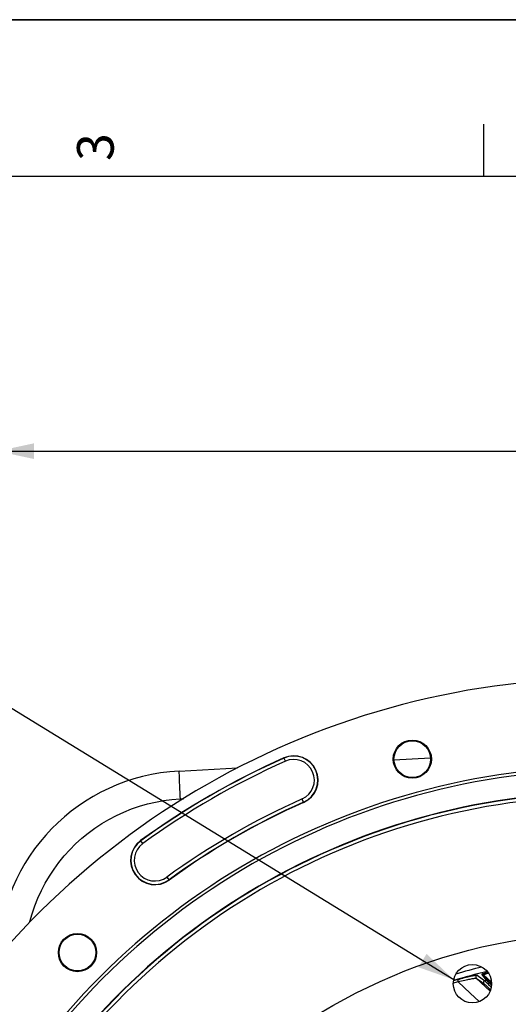
# Model space of a CAD drawing. Units: millimetres. Extents: x 0 to 594, y 0 to 420.
# Drawn here: x 401 to 448, y 326 to 420 of the extents above; entities that cross this region are included whole.
import ezdxf

# ---------------------------------------------------------------- set-up
doc = ezdxf.new("R2010")
doc.units = ezdxf.units.MM
doc.header["$LTSCALE"] = 32.67
doc.layers.get('0').update_dxf_attribs({"linetype": 'CONTINUOUS'})
doc.layers.add('3_ALL_AXES', color=7, linetype='CONTINUOUS')
doc.layers.add('7_ALL_FEATURES', color=7, linetype='CONTINUOUS')
doc.styles.get("Standard").update_dxf_attribs({"font": 'txt', "width": 0.85})
doc.styles.add('TEXTSTYLE_3', font='txt')
doc.dimstyles.new('DIMSTYLE_3', dxfattribs={"dimtxt": 3.5, "dimasz": 3.5, "dimexe": 1.5, "dimexo": 1, "dimgap": 0.875, "dimtad": 1, "dimdec": 4, "dimlfac": 3, "dimtxsty": 'STANDARD', "dimblk": '_FILLED', "dimblk1": '_FILLED', "dimblk2": '_FILLED', "dimcen": 0.09, "dimclrt": 5, "dimadec": 0, "dimazin": 0, "dimtp": 0.0001, "dimtm": 0.0001, "dimtfac": 1, "dimtdec": 4, "dimtofl": 0, "dimtmove": 0, "dimatfit": 3, "dimldrblk": '_FILLED', "dimfxl": 1, "dimtolj": 1, "dimarcsym": 0})
doc.dimstyles.get("Standard").update_dxf_attribs({"dimtxt": 3.5, "dimasz": 3.5, "dimexe": 1.5, "dimexo": 1, "dimtad": 1, "dimdec": 4, "dimtxsty": 'STANDARD', "dimblk": '_FILLED', "dimblk1": '_FILLED', "dimblk2": '_FILLED', "dimcen": 0.09, "dimclrt": 5, "dimadec": 0, "dimazin": 0, "dimtol": 1, "dimtp": 0.0001, "dimtm": 0.0001, "dimtfac": 1, "dimtdec": 4, "dimtofl": 0, "dimtmove": 0, "dimatfit": 3, "dimldrblk": '_FILLED', "dimfxl": 1, "dimtolj": 1, "dimarcsym": 0})

# ---------------------------------------------------------------- blocks, each defined once
blk = doc.blocks.new('MARGEA2_BL0', base_point=(296.99996, 210.000076))
at = {"color": 7, "linetype": 'CONTINUOUS'}
for p, q in [((594, 420), (-0.000082, 420)), ((594.000002, 420.000076), (0.000002, 420.000076)), ((594.000002, 420.000076), (0.000002, 420.000076)), ((445.500002, 410.000076), (445.500002, 405.000076)), ((584.000002, 405.000076), (15.000002, 405.000076))]:
    blk.add_line(p, q, dxfattribs=at)
at = {"color": 5, "linetype": 'CONTINUOUS', "style": 'TEXTSTYLE_3', "oblique": 0.00001872}
blk.add_text('3', height=3.5, rotation=90, dxfattribs=at).set_placement((410.125002, 406.500076))
blk = doc.blocks.new('_FILLED')
at = {"color": 0, "linetype": 'BYBLOCK'}
blk.add_solid([(0, 0), (-1, 0.214), (-1, -0.214)], dxfattribs=at)
blk = doc.blocks.new('*D4')
at = {"color": 2, "linetype": 'CONTINUOUS'}
for p, q in [((399.005, 356.385), (399.005, 380.259)), ((515.338, 347.786), (515.338, 380.259)), ((399.005, 378.759), (457.172, 378.759)), ((515.338, 378.759), (457.172, 378.759)), ((399.005, 330.875), (399.005, 352.825)), ((515.338, 339.373), (515.338, 346.121)), ((515.338, 330.875), (515.338, 337.84))]:
    blk.add_line(p, q, dxfattribs=at)
at = {"color": 2, "linetype": 'CONTINUOUS', "xscale": 3.5, "yscale": 3.5, "zscale": 3.5, "rotation": 180}
blk.add_blockref('_FILLED', (399.005, 378.759), dxfattribs=at)
at = {"color": 2, "linetype": 'CONTINUOUS', "xscale": 3.5, "yscale": 3.5, "zscale": 3.5}
blk.add_blockref('_FILLED', (515.338, 378.759), dxfattribs=at)
at = {"color": 5, "linetype": 'CONTINUOUS', "insert": (456.977, 383.134), "char_height": 3.5, "width": 8.925, "attachment_point": 2, "line_spacing_factor": 0.9}
blk.add_mtext('349', dxfattribs=at)

msp = doc.modelspace()

# ---------------------------------------------------------------- linework, layer by layer
at = {"color": 7, "linetype": 'CONTINUOUS'}
for p, q in [((0, 420), (594, 420)), ((436.931758, 349.260612), (440.431717, 349.444037)), ((416.379271, 348.183502), (421.961588, 348.476059))]:
    msp.add_line(p, q, dxfattribs=at)
at = {"color": 9, "linetype": 'CONTINUOUS'}
for p, q in [((426.543907, 349.115668), (426.40003, 349.438835)), ((416.386908, 347.402644), (416.39314, 347.231393)), ((416.39314, 347.231393), (416.400324, 347.047136)), ((416.471902, 345.52047), (416.793543, 345.537347)), ((428.290962, 345.191537), (428.147085, 345.514705)), ((412.907971, 341.242957), (412.700038, 341.529142)), ((415.224908, 338.054082), (415.432841, 337.767897)), ((444.874183, 328.673036), (445.365334, 328.315465)), ((445.792087, 328.183137), (445.331918, 328.758811)), ((445.94373, 328.143581), (445.484573, 328.719512)), ((446.25938, 328.005831), (445.484573, 328.719512)), ((443.000702, 328.245173), (443.060129, 328.044199)), ((444.800472, 328.390852), (446.117941, 327.135591)), ((444.800472, 328.390852), (445.29037, 328.032954)), ((445.365334, 328.315465), (445.607584, 328.138893)), ((445.808858, 327.607939), (445.998734, 327.432315)), ((445.956531, 328.12932), (445.94373, 328.143581)), ((445.979158, 327.788103), (446.197383, 327.57617)), ((446.266106, 327.829553), (446.128508, 327.96077)), ((446.197383, 327.57617), (446.236927, 327.537643)), ((445.998734, 327.432315), (446.170656, 327.272298))]:
    msp.add_line(p, q, dxfattribs=at)
for points in [[(416.378879, 348.183482), (416.375367, 348.173148), (416.372942, 348.142649), (416.371624, 348.092217), (416.371421, 348.022236), (416.372336, 347.933236), (416.374362, 347.825895), (416.377483, 347.701029), (416.381675, 347.559587), (416.386908, 347.402644)], [(416.400324, 347.047136), (416.408407, 346.851274), (416.417326, 346.645295), (416.427013, 346.430766), (416.437396, 346.209317), (416.448395, 345.982631), (416.459926, 345.752432), (416.471902, 345.52047)], [(402.108536, 333.730571), (402.121941, 333.788593), (402.339004, 334.550457), (402.594823, 335.300751), (402.889031, 336.039542), (403.219375, 336.760796), (403.586163, 337.464314), (403.989087, 338.150295), (404.424973, 338.813304), (404.894036, 339.453087), (405.39606, 340.069899), (405.927225, 340.659065), (406.487744, 341.220381), (407.077404, 341.754051), (407.691741, 342.256013), (408.331019, 342.726064), (408.994975, 343.164407), (409.67835, 343.567583), (410.38136, 343.935296), (411.103791, 344.267842), (411.839737, 344.56265), (412.589288, 344.819359), (413.352354, 345.03833), (414.122765, 345.218075), (414.898465, 345.358099), (415.681511, 345.458897), (416.471902, 345.52047)], [(443.000702, 328.245173), (443.181403, 328.297765), (443.355289, 328.34697), (443.522327, 328.392863), (443.683485, 328.435739), (443.83774, 328.475439), (443.982071, 328.511379), (444.115709, 328.543454), (444.239369, 328.571945), (444.352256, 328.596871), (444.454141, 328.618263), (444.545216, 328.636235), (444.625319, 328.65092), (444.69441, 328.662383), (444.752508, 328.670661), (444.799543, 328.675833), (444.835491, 328.677944), (444.860371, 328.677006), (444.874183, 328.673036)], [(444.874183, 328.673036), (444.846326, 328.663179), (444.820638, 328.648555), (444.797927, 328.629624), (444.778908, 328.606982), (444.764179, 328.581341), (444.754205, 328.553509), (444.749299, 328.524362), (444.749616, 328.494817), (444.755145, 328.465805), (444.765713, 328.438239), (444.780987, 328.412986), (444.800486, 328.390842)], [(445.331918, 328.758811), (445.3328, 328.767425), (445.349712, 328.780001), (445.382665, 328.796522), (445.431158, 328.816891), (445.495731, 328.841124), (445.577958, 328.869345), (445.67849, 328.901649), (445.796742, 328.937738), (445.892958, 328.965659)], [(445.331922, 328.758793), (445.349859, 328.762186), (445.368056, 328.763597), (445.386295, 328.763009), (445.404357, 328.76043), (445.422024, 328.755891), (445.439085, 328.749446), (445.455335, 328.741172), (445.470579, 328.731169), (445.484634, 328.719556)], [(445.484592, 328.719494), (445.487874, 328.725843), (445.505406, 328.734937), (445.537678, 328.746969), (445.585011, 328.762042), (445.647882, 328.780157), (445.727069, 328.801349), (445.823336, 328.825449), (445.936615, 328.852394), (445.966773, 328.859338)], [(443.060098, 328.044191), (443.22861, 328.085494), (443.391959, 328.125169), (443.549354, 328.162649), (443.700448, 328.197288), (443.844205, 328.228854), (443.978925, 328.257584), (444.103682, 328.283411), (444.218561, 328.306209), (444.323479, 328.32624), (444.418058, 328.343535), (444.502173, 328.358116), (444.576093, 328.370123), (444.639577, 328.379558), (444.692537, 328.386559), (444.735295, 328.391227), (444.767743, 328.393497), (444.789521, 328.393361), (444.800461, 328.390863)], [(443.060098, 328.04419), (444.201986, 326.966895), (445.074056, 326.142383)], [(445.29037, 328.032954), (445.451694, 327.914972), (445.531986, 327.856227)], [(445.607595, 328.138847), (445.579485, 328.129249), (445.553515, 328.11481), (445.530511, 328.09599), (445.511204, 328.073388), (445.496209, 328.047721), (445.486003, 328.019808), (445.48091, 327.990536), (445.481093, 327.960835), (445.486545, 327.931651), (445.497094, 327.903913), (445.512403, 327.878502), (445.531986, 327.856227)], [(445.531986, 327.856227), (445.548557, 327.842955), (445.576958, 327.818439), (445.617189, 327.782679), (445.669048, 327.735876), (445.732736, 327.67783), (445.808858, 327.607939)], [(445.607584, 328.138893), (445.624436, 328.124398), (445.653307, 328.098397), (445.694222, 328.060629), (445.746927, 328.010928)], [(445.746927, 328.010928), (445.889028, 327.874959), (445.979158, 327.788103)], [(445.792087, 328.183137), (445.809926, 328.186389), (445.828011, 328.187684), (445.846126, 328.187008), (445.864057, 328.184367), (445.881591, 328.179793), (445.898521, 328.17334), (445.914646, 328.165086), (445.929776, 328.155126), (445.94373, 328.143581)], [(445.980053, 327.988989), (445.917988, 328.051543), (445.868199, 328.102085), (445.830509, 328.140737), (445.805146, 328.167673), (445.792087, 328.183137)], [(446.128508, 327.96077), (446.067431, 328.019605), (446.018464, 328.067261), (445.981442, 328.10388), (445.956531, 328.12932)], [(446.259481, 327.711513), (446.055002, 327.914215), (445.980053, 327.988989)]]:
    msp.add_lwpolyline(points, dxfattribs=at)
at = {"color": 7, "linetype": 'CONTINUOUS'}
for centre, radius in [((438.683398, 349.320645), 1.824606), ((438.683398, 349.320645), 1.754786), ((406.660711, 330.832338), 1.824606), ((406.660711, 330.832338), 1.754786)]:
    msp.add_circle(centre, radius, dxfattribs=at)
for centre, radius, start, end in [((457.171705, 280.321343), 76.719032, 96.02001171, 277.92775072), ((457.171705, 280.321343), 75.657939, 113.99902111, 126.00097889), ((427.345496, 347.315186), 2.324606, 293.99902111, 113.99902111), ((457.171705, 280.321343), 68.2625, 93.68294125, 278.86120121), ((457.171705, 280.321343), 67.973825, 93.7059758, 278.95074599), ((417.338372, 329.875274), 18.333333, 92.99850055, 178.59256687), ((457.171705, 280.321343), 65.821697, 94.09735439, 279.64498804), ((457.171705, 280.321343), 71.008728, 113.99902111, 126.00097889), ((414.06644, 339.64852), 2.324606, 126.00097889, 306.00097889), ((457.171705, 280.321343), 50, 103.08453413, 106.91180787)]:
    msp.add_arc(centre, radius, start, end, dxfattribs=at)
at = {"color": 9, "linetype": 'CONTINUOUS'}
for centre, radius, start, end in [((457.171705, 280.321343), 75.637473, 113.99902111, 126.00097889), ((427.345496, 347.315186), 2.30414, 293.99902111, 113.99902111), ((427.345496, 347.315186), 1.970855, 293.99902111, 113.99902111), ((457.171705, 280.321343), 75.304191, 113.99902111, 126.00097889), ((457.171705, 280.321343), 65.792503, 94.07380672, 279.65473931), ((457.171705, 280.321343), 65.459221, 94.1053274, 279.76673848), ((457.171705, 280.321343), 71.362476, 113.99902111, 126.00097889), ((457.171705, 280.321343), 71.029193, 113.99902111, 126.00097889), ((414.06644, 339.64852), 2.30414, 126.00097889, 306.00097889), ((414.06644, 339.64852), 1.970855, 126.00097889, 306.00097889), ((457.171705, 280.321343), 50.534422, 103.53391127, 106.46151634), ((457.171705, 280.321343), 49.765523, 106.47290533, 107.01670935), ((457.171705, 280.321343), 49.975101, 106.47286817, 106.9189817), ((457.171705, 280.321343), 49.196006, 103.37431704, 103.59528928)]:
    msp.add_arc(centre, radius, start, end, dxfattribs=at)
at = {"layer": '3_ALL_AXES', "color": 7, "linetype": 'CONTINUOUS'}
msp.add_circle((444.434357, 327.857773), 1.833333, dxfattribs=at)
at = {"layer": '7_ALL_FEATURES', "color": 7, "linetype": 'CONTINUOUS'}
msp.add_circle((457.171705, 280.321343), 52.386667, dxfattribs=at)

# ---------------------------------------------------------------- block references
at = {"color": 2, "linetype": 'CONTINUOUS'}
msp.add_blockref('MARGEA2_BL0', (296.99996, 210.000076), dxfattribs=at)

# ---------------------------------------------------------------- dimensions: what is measured, and where the dimension line sits
dim = msp.add_linear_dim(base=(515.338372, 378.758938), p1=(399.005038, 329.875274), p2=(515.338372, 329.875274), dimstyle='DIMSTYLE_3', dxfattribs=at)
dim.commit()
dim.dimension.update_dxf_attribs({"geometry": '*D4', "text_midpoint": (456.977462, 378.758938), "dimtype": 160})

# ---------------------------------------------------------------- leaders
at = {"color": 2, "linetype": 'CONTINUOUS', "annotation_type": 0, "has_hookline": 1, "hookline_direction": 1, "text_width": 23.8}
msp.add_leader([(442.641879, 328.241622), (384.842792, 363.653181), (378.842792, 363.653181)], dimstyle='STANDARD', override={"dimtad": 1}, dxfattribs=at)

doc.saveas('drawing.dxf')
